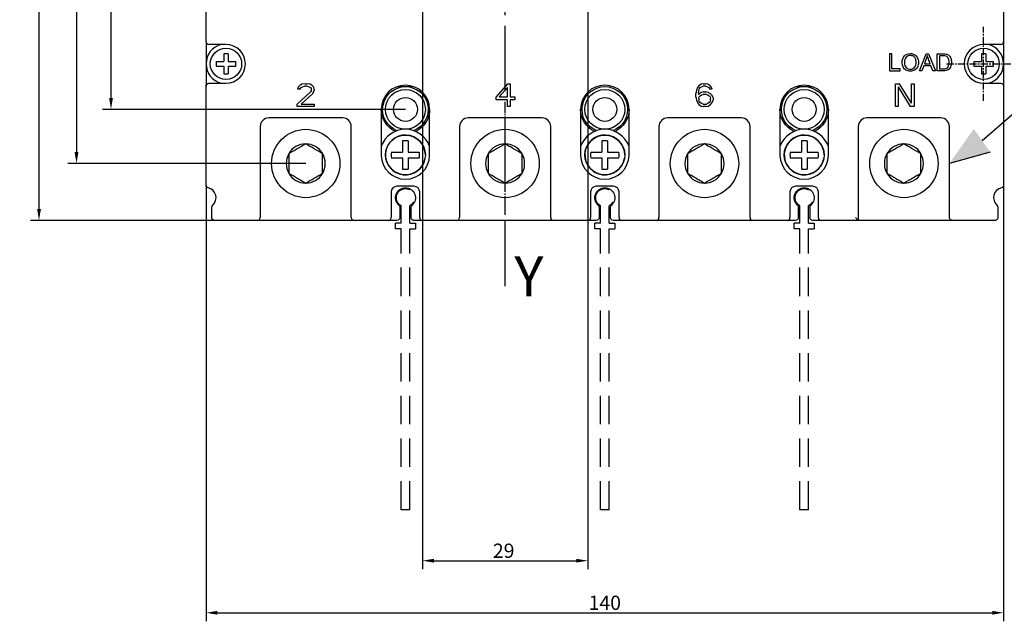
# Model space of a CAD drawing. Units: millimetres. Extents: x 4797 to 6116, y -2415 to -514.
# Drawn here: x 5575 to 5748, y -918 to -812 of the extents above; entities that cross this region are included whole.
import ezdxf

# ---------------------------------------------------------------- set-up
doc = ezdxf.new("R2010")
doc.units = ezdxf.units.MM
for name, pattern in [('CENTER', [2, 1.25, -0.25, 0.25, -0.25]), ('CENTER2', [28.575, 19.05, -3.175, 3.175, -3.175]), ('DASHED', [0.75, 0.5, -0.25])]:
    doc.linetypes.add(name, pattern=pattern)
for name, color, linetype in [('1', 1, 'Continuous'), ('中心线', 3, 'CENTER2'), ('尺寸标注层', 1, 'Continuous')]:
    doc.layers.add(name, color=color, linetype=linetype)
doc.styles.add('DIM', font='Romans.shx', dxfattribs={"width": 0.8, "oblique": 15, "height": 2.5})
doc.dimstyles.new('0.5李孔斛STANDARD', dxfattribs={"dimtxt": 0.18, "dimasz": 2, "dimexe": 1.5, "dimexo": 0, "dimgap": 0.5, "dimtad": 1, "dimdec": 1, "dimlfac": 0.5, "dimdsep": 46, "dimtxsty": 'DIM', "dimcen": 0.5, "dimclrd": 1, "dimclre": 1, "dimclrt": 2, "dimadec": 0, "dimazin": 0, "dimtfac": 1, "dimtdec": 1, "dimtmove": 0, "dimatfit": 3, "dimfxl": 0, "dimtolj": 1, "dimarcsym": 0})
doc.dimstyles.new('STANDARD$0', dxfattribs={"dimtxt": 2.5, "dimasz": 2, "dimexe": 1.5, "dimexo": 0, "dimgap": 0.5, "dimtad": 1, "dimdec": 1, "dimdsep": 46, "dimtxsty": 'DIM', "dimcen": 3, "dimclrd": 1, "dimclre": 1, "dimclrt": 2, "dimadec": 0, "dimazin": 0, "dimtfac": 1, "dimtdec": 1, "dimtmove": 0, "dimatfit": 3, "dimfxl": 0, "dimtolj": 1, "dimarcsym": 0})

# ---------------------------------------------------------------- blocks, each defined once
blk = doc.blocks.new('*D35')
at = {"color": 1, "lineweight": -2}
for p, q in [((5613.11, -677.48), (5577.03, -677.48)), ((5578.53, -679.48), (5578.53, -845.48)), ((5613.11, -847.48), (5577.03, -847.48))]:
    blk.add_line(p, q, dxfattribs=at)
at = {"color": 1}
for points in [[(5578.2, -679.48), (5578.87, -679.48), (5578.53, -677.48)], [(5578.2, -845.48), (5578.87, -845.48), (5578.53, -847.48)]]:
    blk.add_solid(points, dxfattribs=at)
at = {"layer": 'Defpoints', "color": 0}
for p in [(5613.11, -677.48), (5578.53, -847.48), (5613.11, -847.48)]:
    blk.add_point(p, dxfattribs=at)
at = {"color": 2, "insert": (5576.78, -762.48), "char_height": 2.5, "attachment_point": 5, "rotation": 90, "style": 'DIM'}
blk.add_mtext('\\A1;170', dxfattribs=at)
blk = doc.blocks.new('*D36')
at = {"color": 1, "lineweight": -2}
for p, q in [((5625.36, -687.48), (5583.62, -687.48)), ((5585.12, -689.48), (5585.12, -835.48)), ((5625.36, -837.48), (5583.62, -837.48))]:
    blk.add_line(p, q, dxfattribs=at)
at = {"color": 1}
for points in [[(5584.78, -689.48), (5585.45, -689.48), (5585.12, -687.48)], [(5584.78, -835.48), (5585.45, -835.48), (5585.12, -837.48)]]:
    blk.add_solid(points, dxfattribs=at)
at = {"layer": 'Defpoints', "color": 0}
for p in [(5625.36, -687.48), (5585.12, -837.48), (5625.36, -837.48)]:
    blk.add_point(p, dxfattribs=at)
at = {"color": 2, "insert": (5583.37, -762.48), "char_height": 2.5, "attachment_point": 5, "rotation": 90, "style": 'DIM'}
blk.add_mtext('\\A1;150', dxfattribs=at)
blk = doc.blocks.new('*D49')
at = {"color": 1, "lineweight": -2}
for p, q in [((5645.86, -783.48), (5645.86, -908.73)), ((5674.86, -783.48), (5674.86, -908.73)), ((5647.86, -907.23), (5672.86, -907.23))]:
    blk.add_line(p, q, dxfattribs=at)
at = {"color": 1}
for points in [[(5647.86, -906.89), (5647.86, -907.56), (5645.86, -907.23)], [(5672.86, -906.89), (5672.86, -907.56), (5674.86, -907.23)]]:
    blk.add_solid(points, dxfattribs=at)
at = {"layer": 'Defpoints', "color": 0}
for p in [(5645.86, -783.48), (5674.86, -783.48), (5674.86, -907.23)]:
    blk.add_point(p, dxfattribs=at)
at = {"color": 2, "insert": (5660.11, -905.48), "char_height": 2.5, "attachment_point": 5, "style": 'DIM'}
blk.add_mtext('\\A1;29', dxfattribs=at)
blk = doc.blocks.new('*D108')
at = {"color": 1, "lineweight": -2}
for p, q in [((5607.86, -841.28), (5607.86, -917.87)), ((5747.86, -841.28), (5747.86, -917.87)), ((5609.86, -916.37), (5745.86, -916.37))]:
    blk.add_line(p, q, dxfattribs=at)
at = {"color": 1}
for points in [[(5609.86, -916.04), (5609.86, -916.71), (5607.86, -916.37)], [(5745.86, -916.04), (5745.86, -916.71), (5747.86, -916.37)]]:
    blk.add_solid(points, dxfattribs=at)
at = {"layer": 'Defpoints', "color": 0}
for p in [(5607.86, -841.28), (5747.86, -841.28), (5747.86, -916.37)]:
    blk.add_point(p, dxfattribs=at)
at = {"color": 2, "insert": (5677.86, -914.62), "char_height": 2.5, "attachment_point": 5, "style": 'DIM'}
blk.add_mtext('\\A1;140', dxfattribs=at)
blk = doc.blocks.new('*D113')
at = {"color": 1, "lineweight": -2}
for p, q in [((5642.86, -696.98), (5589.67, -696.98)), ((5591.17, -698.98), (5591.17, -825.98)), ((5642.86, -827.98), (5589.67, -827.98))]:
    blk.add_line(p, q, dxfattribs=at)
at = {"color": 1}
for points in [[(5590.84, -698.98), (5591.51, -698.98), (5591.17, -696.98)], [(5590.84, -825.98), (5591.51, -825.98), (5591.17, -827.98)]]:
    blk.add_solid(points, dxfattribs=at)
at = {"layer": 'Defpoints', "color": 0}
for p in [(5642.86, -696.98), (5591.17, -827.98), (5642.86, -827.98)]:
    blk.add_point(p, dxfattribs=at)
at = {"color": 2, "insert": (5589.42, -762.48), "char_height": 2.5, "attachment_point": 5, "rotation": 90, "style": 'DIM'}
blk.add_mtext('\\A1;131', dxfattribs=at)

msp = doc.modelspace()

# ---------------------------------------------------------------- hatches: boundary and pattern name
at = {"layer": '尺寸标注层'}
h = msp.add_hatch(color=7, dxfattribs=at)
h.set_gradient(color1=(255, 255, 255), one_color=1, tint=1)
h.paths.add_polyline_path([(5745.52, -835.48), (5742.63, -831.4), (5738.36, -837.48)])

# ---------------------------------------------------------------- linework, layer by layer
at = {"color": 0}
for p, q in [((5643.61, -898.27), (5642.11, -898.27)), ((5678.61, -898.27), (5677.11, -898.27)), ((5713.61, -898.27), (5712.11, -898.27))]:
    msp.add_line(p, q, dxfattribs=at)
at = {"layer": '1', "color": 0, "linetype": 'Continuous'}
for p, q in [((5607.86, -816.08), (5607.86, -808.85)), ((5747.86, -808.85), (5747.86, -816.08)), ((5607.86, -816.08), (5607.86, -823.88)), ((5611.36, -816.58), (5608.36, -816.58)), ((5747.36, -816.58), (5744.36, -816.58)), ((5747.86, -816.08), (5747.86, -823.88)), ((5610.96, -818.24), (5610.96, -819.58)), ((5611.76, -818.24), (5611.76, -819.58)), ((5728.22, -818.23), (5727.83, -818.23)), ((5727.83, -818.23), (5727.83, -821.23)), ((5728.22, -820.87), (5728.22, -818.23)), ((5733.1, -821.23), (5734.26, -818.23)), ((5734.3, -819.11), (5733.97, -819.99)), ((5734.26, -818.23), (5734.68, -818.23)), ((5734.68, -818.23), (5735.91, -821.23)), ((5736.23, -821.23), (5736.23, -818.23)), ((5736.63, -818.58), (5736.63, -820.87)), ((5743.96, -818.24), (5743.96, -819.58)), ((5744.76, -818.24), (5744.76, -819.58)), ((5609.63, -819.58), (5610.96, -819.58)), ((5609.63, -820.38), (5610.96, -820.38)), ((5610.96, -820.38), (5610.96, -821.71)), ((5611.76, -819.58), (5613.09, -819.58)), ((5611.76, -820.38), (5611.76, -821.71)), ((5611.76, -820.38), (5613.09, -820.38)), ((5729.7, -820.87), (5728.22, -820.87)), ((5729.7, -821.23), (5729.7, -820.87)), ((5733.86, -820.32), (5733.53, -821.23)), ((5735.11, -820.32), (5733.86, -820.32)), ((5733.97, -819.99), (5734.99, -819.99)), ((5735.46, -821.23), (5735.11, -820.32)), ((5742.63, -819.58), (5743.96, -819.58)), ((5742.63, -820.38), (5743.96, -820.38)), ((5743.96, -820.38), (5743.96, -821.71)), ((5744.76, -819.58), (5746.09, -819.58)), ((5744.76, -820.38), (5746.09, -820.38)), ((5744.76, -820.38), (5744.76, -821.71)), ((5727.83, -821.23), (5729.7, -821.23)), ((5733.53, -821.23), (5733.1, -821.23)), ((5735.91, -821.23), (5735.46, -821.23)), ((5737.31, -821.23), (5736.23, -821.23)), ((5607.86, -841.28), (5607.86, -823.88)), ((5608.36, -823.38), (5611.36, -823.38)), ((5624.03, -824.07), (5623.94, -824.41)), ((5624.36, -824.41), (5623.94, -824.41)), ((5624.36, -823.73), (5624.03, -824.07)), ((5624.69, -823.56), (5624.36, -823.73)), ((5624.36, -824.41), (5624.53, -824.16)), ((5624.53, -824.16), (5624.78, -823.99)), ((5625.28, -823.48), (5624.69, -823.56)), ((5624.78, -823.99), (5625.19, -823.9)), ((5625.53, -823.9), (5625.19, -823.9)), ((5625.28, -823.48), (5625.61, -823.48)), ((5625.53, -823.9), (5625.94, -823.99)), ((5626.11, -823.56), (5625.61, -823.48)), ((5625.94, -823.99), (5626.19, -824.16)), ((5626.44, -823.73), (5626.11, -823.56)), ((5626.19, -824.16), (5626.36, -824.41)), ((5626.36, -824.58), (5626.36, -824.41)), ((5626.78, -824.07), (5626.44, -823.73)), ((5626.86, -824.41), (5626.78, -824.07)), ((5626.86, -824.41), (5626.86, -824.58)), ((5641.42, -823.98), (5642.86, -823.98)), ((5641.86, -823.98), (5641.86, -823.84)), ((5642.86, -823.98), (5644.29, -823.98)), ((5643.86, -823.84), (5643.86, -823.98)), ((5660.76, -823.48), (5658.76, -825.77)), ((5659.34, -825.77), (5660.76, -824.16)), ((5660.76, -823.48), (5661.26, -823.48)), ((5660.76, -825.77), (5660.76, -824.16)), ((5661.26, -823.48), (5661.26, -825.77)), ((5694.11, -824.16), (5693.94, -824.58)), ((5694.36, -823.82), (5694.11, -824.16)), ((5694.78, -823.56), (5694.36, -823.82)), ((5694.36, -824.67), (5694.44, -824.41)), ((5694.44, -824.41), (5694.61, -824.16)), ((5694.61, -824.16), (5694.86, -823.99)), ((5695.19, -823.48), (5694.78, -823.56)), ((5694.86, -823.99), (5695.11, -823.9)), ((5695.61, -823.9), (5695.11, -823.9)), ((5695.19, -823.48), (5695.53, -823.48)), ((5695.94, -823.56), (5695.53, -823.48)), ((5695.61, -823.9), (5695.86, -823.99)), ((5695.86, -823.99), (5696.11, -824.16)), ((5696.36, -823.82), (5695.94, -823.56)), ((5696.11, -824.16), (5696.28, -824.41)), ((5696.69, -824.41), (5696.28, -824.41)), ((5696.61, -824.16), (5696.36, -823.82)), ((5696.69, -824.41), (5696.61, -824.16)), ((5711.42, -823.98), (5712.86, -823.98)), ((5711.86, -823.98), (5711.86, -823.84)), ((5712.86, -823.98), (5714.29, -823.98)), ((5713.86, -823.84), (5713.86, -823.98)), ((5728.86, -823.48), (5729.61, -823.48)), ((5728.86, -827.48), (5728.86, -823.48)), ((5729.36, -823.99), (5729.36, -827.48)), ((5729.36, -823.99), (5731.44, -827.48)), ((5731.69, -826.88), (5729.61, -823.48)), ((5731.69, -823.48), (5732.19, -823.48)), ((5731.69, -826.88), (5731.69, -823.48)), ((5732.19, -823.48), (5732.19, -827.48)), ((5744.36, -823.38), (5747.36, -823.38)), ((5747.86, -823.88), (5747.86, -841.28)), ((5626.19, -824.92), (5623.86, -827.05)), ((5624.53, -827.05), (5626.61, -825.18)), ((5626.36, -824.58), (5626.19, -824.92)), ((5626.61, -825.18), (5626.78, -824.92)), ((5626.78, -824.92), (5626.86, -824.58)), ((5658.76, -826.28), (5658.76, -825.77)), ((5659.34, -825.77), (5660.76, -825.77)), ((5661.26, -825.77), (5662.09, -825.77)), ((5662.09, -825.77), (5662.09, -826.28)), ((5693.94, -824.58), (5693.86, -825.18)), ((5693.86, -825.77), (5693.86, -825.18)), ((5693.86, -825.77), (5693.94, -826.37)), ((5694.28, -825.18), (5694.36, -824.67)), ((5694.78, -825.01), (5694.28, -825.35)), ((5694.28, -825.18), (5694.28, -825.35)), ((5694.36, -826.03), (5694.44, -825.77)), ((5694.36, -826.03), (5694.36, -826.28)), ((5694.44, -825.77), (5694.61, -825.6)), ((5694.61, -825.6), (5694.86, -825.43)), ((5695.19, -824.92), (5694.78, -825.01)), ((5694.86, -825.43), (5695.11, -825.35)), ((5695.69, -825.35), (5695.11, -825.35)), ((5695.19, -824.92), (5695.61, -824.92)), ((5696.03, -825.01), (5695.61, -824.92)), ((5695.69, -825.35), (5695.94, -825.43)), ((5695.94, -825.43), (5696.19, -825.6)), ((5696.44, -825.26), (5696.03, -825.01)), ((5696.19, -825.6), (5696.36, -825.77)), ((5696.36, -825.77), (5696.44, -826.03)), ((5696.69, -825.52), (5696.44, -825.26)), ((5696.44, -826.28), (5696.44, -826.03)), ((5696.86, -825.94), (5696.69, -825.52)), ((5696.86, -825.94), (5696.86, -826.37)), ((5623.86, -827.48), (5623.86, -827.05)), ((5626.86, -827.48), (5623.86, -827.48)), ((5624.53, -827.05), (5626.86, -827.05)), ((5626.86, -827.05), (5626.86, -827.48)), ((5660.76, -826.28), (5658.76, -826.28)), ((5660.76, -827.48), (5660.76, -826.28)), ((5661.26, -827.48), (5660.76, -827.48)), ((5661.26, -826.28), (5661.26, -827.48)), ((5662.09, -826.28), (5661.26, -826.28)), ((5693.94, -826.37), (5694.11, -826.79)), ((5694.11, -826.79), (5694.36, -827.14)), ((5694.44, -826.54), (5694.36, -826.28)), ((5694.36, -827.14), (5694.78, -827.39)), ((5694.61, -826.79), (5694.44, -826.54)), ((5694.86, -826.96), (5694.61, -826.79)), ((5694.78, -827.39), (5695.19, -827.48)), ((5695.11, -827.05), (5694.86, -826.96)), ((5695.11, -827.05), (5695.69, -827.05)), ((5695.61, -827.48), (5695.19, -827.48)), ((5695.61, -827.48), (5696.03, -827.39)), ((5695.94, -826.96), (5695.69, -827.05)), ((5696.19, -826.79), (5695.94, -826.96)), ((5696.03, -827.39), (5696.44, -827.14)), ((5696.36, -826.54), (5696.19, -826.79)), ((5696.44, -826.28), (5696.36, -826.54)), ((5696.44, -827.14), (5696.69, -826.79)), ((5696.69, -826.79), (5696.86, -826.37)), ((5729.36, -827.48), (5728.86, -827.48)), ((5732.19, -827.48), (5731.44, -827.48)), ((5631.86, -829.48), (5618.86, -829.48)), ((5638.61, -827.98), (5638.61, -836.05)), ((5647.11, -836.05), (5647.11, -827.98)), ((5666.86, -829.48), (5653.86, -829.48)), ((5673.61, -827.98), (5673.61, -836.05)), ((5682.11, -836.05), (5682.11, -827.98)), ((5701.86, -829.48), (5688.86, -829.48)), ((5708.61, -827.98), (5708.61, -836.05)), ((5717.11, -836.05), (5717.11, -827.98)), ((5736.86, -829.48), (5723.86, -829.48)), ((5617.36, -830.98), (5617.36, -846.98)), ((5633.36, -846.98), (5633.36, -830.98)), ((5652.36, -830.98), (5652.36, -846.98)), ((5668.36, -846.98), (5668.36, -830.98)), ((5687.36, -830.98), (5687.36, -846.98)), ((5703.36, -846.98), (5703.36, -830.98)), ((5722.36, -830.98), (5722.36, -847.48)), ((5738.36, -846.98), (5738.36, -830.98)), ((5642.36, -833.5), (5642.36, -835.48)), ((5643.36, -833.5), (5643.36, -835.48)), ((5677.36, -833.5), (5677.36, -835.48)), ((5678.36, -833.5), (5678.36, -835.48)), ((5712.36, -833.5), (5712.36, -835.48)), ((5713.36, -833.5), (5713.36, -835.48)), ((5640.38, -835.48), (5642.36, -835.48)), ((5640.38, -836.48), (5642.36, -836.48)), ((5642.36, -836.48), (5642.36, -838.45)), ((5643.36, -835.48), (5645.33, -835.48)), ((5643.36, -836.48), (5643.36, -838.45)), ((5643.36, -836.48), (5645.33, -836.48)), ((5675.38, -835.48), (5677.36, -835.48)), ((5675.38, -836.48), (5677.36, -836.48)), ((5677.36, -836.48), (5677.36, -838.45)), ((5678.36, -835.48), (5680.33, -835.48)), ((5678.36, -836.48), (5678.36, -838.45)), ((5678.36, -836.48), (5680.33, -836.48)), ((5710.38, -835.48), (5712.36, -835.48)), ((5710.38, -836.48), (5712.36, -836.48)), ((5712.36, -836.48), (5712.36, -838.45)), ((5713.36, -835.48), (5715.33, -835.48)), ((5713.36, -836.48), (5713.36, -838.45)), ((5713.36, -836.48), (5715.33, -836.48)), ((5644.36, -841.48), (5641.36, -841.48)), ((5679.36, -841.48), (5676.36, -841.48)), ((5714.36, -841.48), (5711.36, -841.48)), ((5640.36, -842.48), (5640.36, -846.98)), ((5645.36, -846.98), (5645.36, -842.48)), ((5675.36, -842.48), (5675.36, -846.98)), ((5680.36, -846.98), (5680.36, -842.48)), ((5710.36, -842.48), (5710.36, -846.98)), ((5715.36, -846.98), (5715.36, -842.48)), ((5608.86, -846.98), (5608.86, -845.15)), ((5641.86, -845.15), (5641.86, -846.98)), ((5643.86, -846.98), (5643.86, -845.15)), ((5676.86, -845.15), (5676.86, -846.98)), ((5678.86, -846.98), (5678.86, -845.15)), ((5711.86, -846.98), (5711.86, -845.15)), ((5713.86, -845.15), (5713.86, -846.98)), ((5746.86, -845.15), (5746.86, -846.98)), ((5616.86, -847.48), (5609.36, -847.48)), ((5633.86, -847.48), (5616.86, -847.48)), ((5639.86, -847.48), (5633.86, -847.48)), ((5641.36, -847.48), (5639.86, -847.48)), ((5645.86, -847.48), (5644.36, -847.48)), ((5651.86, -847.48), (5645.86, -847.48)), ((5668.86, -847.48), (5651.86, -847.48)), ((5674.86, -847.48), (5668.86, -847.48)), ((5676.36, -847.48), (5674.86, -847.48)), ((5680.86, -847.48), (5679.36, -847.48)), ((5686.86, -847.48), (5680.86, -847.48)), ((5686.86, -847.48), (5683.62, -847.48)), ((5703.86, -847.48), (5686.86, -847.48)), ((5707.11, -847.48), (5703.86, -847.48)), ((5709.86, -847.48), (5703.86, -847.48)), ((5707.94, -847.48), (5707.11, -847.48)), ((5711.36, -847.48), (5709.86, -847.48)), ((5715.86, -847.48), (5714.36, -847.48)), ((5722.36, -847.48), (5715.86, -847.48)), ((5722.36, -847.48), (5718.62, -847.48)), ((5722.36, -847.48), (5721.86, -846.98)), ((5738.86, -847.48), (5722.36, -847.48)), ((5746.36, -847.48), (5738.86, -847.48)), ((5742.11, -847.48), (5738.86, -847.48)), ((5743.36, -847.48), (5742.11, -847.48))]:
    msp.add_line(p, q, dxfattribs=at)
at = {"layer": '1', "color": 0, "linetype": 'CENTER'}
for p, q in [((5744.36, -826.48), (5744.36, -813.48)), ((5737.86, -819.98), (5750.86, -819.98))]:
    msp.add_line(p, q, dxfattribs=at)
at = {"layer": '1', "color": 1, "linetype": 'CENTER'}
msp.add_line((5660.36, -846.48), (5660.36, -828.48), dxfattribs=at)
at = {"layer": '1', "color": 0, "linetype": 'DASHED', "ltscale": 10}
for p, q in [((5642.11, -847.98), (5642.11, -844.89)), ((5643.61, -847.98), (5643.61, -844.89)), ((5677.11, -847.98), (5677.11, -844.89)), ((5678.61, -847.98), (5678.61, -844.89)), ((5712.11, -847.98), (5712.11, -844.89)), ((5713.61, -847.98), (5713.61, -844.89)), ((5641.11, -848.98), (5641.11, -847.98)), ((5642.11, -847.98), (5641.11, -847.98)), ((5643.61, -847.98), (5644.61, -847.98)), ((5644.61, -847.98), (5644.61, -848.98)), ((5677.11, -847.98), (5676.11, -847.98)), ((5676.11, -848.98), (5676.11, -847.98)), ((5678.61, -847.98), (5679.61, -847.98)), ((5679.61, -847.98), (5679.61, -848.98)), ((5711.11, -848.98), (5711.11, -847.98)), ((5712.11, -847.98), (5711.11, -847.98)), ((5713.61, -847.98), (5714.61, -847.98)), ((5714.61, -847.98), (5714.61, -848.98)), ((5642.11, -848.98), (5641.11, -848.98)), ((5642.11, -898.27), (5642.11, -848.98)), ((5643.61, -848.98), (5644.61, -848.98)), ((5643.61, -898.27), (5643.61, -848.98)), ((5677.11, -848.98), (5676.11, -848.98)), ((5677.11, -898.27), (5677.11, -848.98)), ((5678.61, -898.27), (5678.61, -848.98)), ((5678.61, -848.98), (5679.61, -848.98)), ((5712.11, -848.98), (5711.11, -848.98)), ((5712.11, -898.27), (5712.11, -848.98)), ((5713.61, -848.98), (5714.61, -848.98)), ((5713.61, -898.27), (5713.61, -848.98))]:
    msp.add_line(p, q, dxfattribs=at)
at = {"layer": '1', "color": 0, "linetype": 'Continuous'}
for centre, radius in [((5611.36, -819.98), 2.75), ((5744.36, -819.98), 2.75), ((5642.86, -827.98), 3.5), ((5642.86, -827.98), 2.1), ((5677.86, -827.98), 3.5), ((5677.86, -827.98), 2.1), ((5712.86, -827.98), 3.5), ((5712.86, -827.98), 2.1), ((5625.36, -837.48), 6), ((5642.86, -835.98), 3.5), ((5660.36, -837.48), 6), ((5677.86, -835.98), 3.5), ((5695.36, -837.48), 6), ((5712.86, -835.98), 3.5), ((5730.36, -837.48), 6)]:
    msp.add_circle(centre, radius, dxfattribs=at)
for centre, radius, start, end in [((5608.36, -816.08), 0.5, 180, 270), ((5611.36, -819.98), 3.5, 103.725, 256.2694), ((5611.36, -819.98), 3.4, 270, 90), ((5744.36, -819.98), 3.4, 90, 270), ((5744.36, -819.98), 3.5, 283.7306, 76.275), ((5747.36, -816.08), 0.5, 270, 0), ((5642.86, -827.98), 4.25, 0, 180), ((5677.86, -827.98), 4.25, 0, 180), ((5712.86, -827.98), 4.25, 0, 180), ((5618.86, -830.98), 1.5, 90, 180), ((5631.86, -830.98), 1.5, 0, 90), ((5653.86, -830.98), 1.5, 90, 180), ((5666.86, -830.98), 1.5, 0, 90), ((5688.86, -830.98), 1.5, 90, 180), ((5701.86, -830.98), 1.5, 0, 90), ((5723.86, -830.98), 1.5, 90, 180), ((5736.86, -830.98), 1.5, 0, 90), ((5642.86, -835.98), 4.5, 19.1925, 160.8075), ((5642.86, -835.98), 3.5, 0, 350.9589), ((5677.86, -835.98), 4.5, 19.1925, 160.8075), ((5677.86, -835.98), 3.5, 0, 350.9589), ((5712.86, -835.98), 4.5, 19.1925, 160.8075), ((5712.86, -835.98), 3.5, 0, 350.9589), ((5625.36, -837.48), 3.43, 90, 150), ((5625.36, -837.48), 3.43, 30, 90), ((5660.36, -837.48), 3.43, 90, 150), ((5660.36, -837.48), 3.43, 30, 90), ((5695.36, -837.48), 3.43, 90, 150), ((5695.36, -837.48), 3.43, 30, 90), ((5730.36, -837.48), 3.43, 90, 150), ((5730.36, -837.48), 3.43, 30, 90), ((5625.36, -837.48), 3.43, 150, 210), ((5625.36, -837.48), 3.43, 330, 30), ((5642.86, -835.98), 4.25, 181.0036, 358.9964), ((5660.36, -837.48), 3.43, 150, 210), ((5660.36, -837.48), 3.43, 330, 30), ((5677.86, -835.98), 4.25, 181.0036, 358.9964), ((5695.36, -837.48), 3.43, 150, 210), ((5695.36, -837.48), 3.43, 330, 30), ((5712.86, -835.98), 4.25, 181.0036, 358.9964), ((5730.36, -837.48), 3.43, 150, 210), ((5730.36, -837.48), 3.43, 330, 30), ((5625.36, -837.48), 3.43, 210, 270), ((5625.36, -837.48), 3.43, 270, 330), ((5660.36, -837.48), 3.43, 210, 270), ((5660.36, -837.48), 3.43, 270, 330), ((5695.36, -837.48), 3.43, 210, 270), ((5695.36, -837.48), 3.43, 270, 330), ((5730.36, -837.48), 3.43, 210, 270), ((5730.36, -837.48), 3.43, 270, 330), ((5641.36, -842.48), 1, 90, 180), ((5644.36, -842.48), 1, 0, 90), ((5676.36, -842.48), 1, 90, 180), ((5679.36, -842.48), 1, 0, 90), ((5711.36, -842.48), 1, 90, 180), ((5714.36, -842.48), 1, 0, 90), ((5607.86, -843.48), 1.75, 311.8103, 77.1604), ((5747.86, -843.48), 1.75, 102.8397, 228.1897), ((5616.86, -846.98), 0.5, 270, 0), ((5633.86, -846.98), 0.5, 180, 270), ((5639.86, -846.98), 0.5, 270, 0), ((5645.86, -846.98), 0.5, 180, 270), ((5651.86, -846.98), 0.5, 270, 0), ((5668.86, -846.98), 0.5, 180, 270), ((5674.86, -846.98), 0.5, 270, 0), ((5680.86, -846.98), 0.5, 180, 270), ((5686.86, -846.98), 0.5, 270, 0), ((5703.86, -846.98), 0.5, 180, 270), ((5709.86, -846.98), 0.5, 270, 0), ((5715.86, -846.98), 0.5, 180, 270)]:
    msp.add_arc(centre, radius, start, end, dxfattribs=at)
at = {"layer": '1', "color": 0, "linetype": 'Continuous', "extrusion": (0, 0, -1)}
for centre, radius, start, end in [((-5608.36, -823.88), 0.5, 0, 90), ((-5642.86, -827.98), 4, 290.9925, 90), ((-5642.86, -827.98), 4, 90, 249.0075), ((-5677.86, -827.98), 4, 290.9925, 90), ((-5677.86, -827.98), 4, 90, 249.0075), ((-5712.86, -827.98), 4, 290.9925, 90), ((-5712.86, -827.98), 4, 90, 249.0075), ((-5747.36, -823.88), 0.5, 90, 180), ((-5642.86, -827.98), 4.25, 294.6291, 360), ((-5642.86, -827.98), 4.25, 180, 245.3709), ((-5677.86, -827.98), 4.25, 294.6291, 0), ((-5677.86, -827.98), 4.25, 180, 245.3709), ((-5712.86, -827.98), 4.25, 294.6291, 360), ((-5712.86, -827.98), 4.25, 180, 245.3709), ((-5608.36, -841.28), 0.5, 282.8396, 0), ((-5642.86, -843.48), 1.75, 311.8102, 228.1898), ((-5677.86, -843.48), 1.75, 311.8102, 228.1898), ((-5712.86, -843.48), 1.75, 311.8103, 228.1898), ((-5747.36, -841.28), 0.5, 180, 257.1607), ((-5609.36, -845.15), 0.5, 0, 48.1897), ((-5641.36, -845.15), 0.5, 131.8108, 180), ((-5644.36, -845.15), 0.5, 0, 48.1892), ((-5676.36, -845.15), 0.5, 131.8108, 180), ((-5679.36, -845.15), 0.5, 0, 48.1892), ((-5711.36, -845.15), 0.5, 131.8103, 180), ((-5714.36, -845.15), 0.5, 0, 48.1892), ((-5746.36, -845.15), 0.5, 131.8103, 180), ((-5609.36, -846.98), 0.5, 270, 0), ((-5641.36, -846.98), 0.5, 180, 270), ((-5644.36, -846.98), 0.5, 270, 0), ((-5676.36, -846.98), 0.5, 180, 270), ((-5679.36, -846.98), 0.5, 270, 0), ((-5711.36, -846.98), 0.5, 180, 270), ((-5714.36, -846.98), 0.5, 270, 0), ((-5738.86, -846.98), 0.5, 270, 0), ((-5746.36, -846.98), 0.5, 180, 270)]:
    msp.add_arc(centre, radius, start, end, dxfattribs=at)
at = {"layer": '1', "color": 0, "linetype": 'DASHED', "ltscale": 10, "extrusion": (0, 0, -1)}
for centre in [(-5642.86, -843.48), (-5677.86, -843.48), (-5712.86, -843.48)]:
    msp.add_arc(centre, 1.6, 297.9532, 242.0468, dxfattribs=at)
at = {"layer": '1', "color": 0, "linetype": 'Continuous'}
for centre, major_axis, ratio, start_param, end_param in [((5611.36, -819.98), (-2.78, 0), 0.630512, 4.567768, 4.85701), ((5744.36, -819.98), (-2.78, 0), 0.630512, 4.567768, 4.85701), ((5611.36, -819.98), (0, 2.78), 0.630512, 1.426176, 1.715417), ((5611.36, -819.98), (0, -2.78), 0.630512, 1.426176, 1.715417), ((5744.36, -819.98), (0, 2.78), 0.630512, 1.426176, 1.715417), ((5744.36, -819.98), (0, -2.78), 0.630512, 1.426176, 1.715417), ((5611.36, -819.98), (2.78, 0), 0.630512, 4.567768, 4.85701), ((5744.36, -819.98), (2.78, 0), 0.630512, 4.567768, 4.85701), ((5642.86, -835.98), (-3.51, 0), 0.711427, 4.569619, 4.855159), ((5677.86, -835.98), (-3.51, 0), 0.711427, 4.569619, 4.855159), ((5712.86, -835.98), (-3.51, 0), 0.711427, 4.569619, 4.855159), ((5642.86, -835.98), (0, 3.51), 0.711427, 1.428026, 1.713566), ((5642.86, -835.98), (0, -3.51), 0.711427, 1.428026, 1.713566), ((5677.86, -835.98), (0, 3.51), 0.711427, 1.428026, 1.713566), ((5677.86, -835.98), (0, -3.51), 0.711427, 1.428026, 1.713566), ((5712.86, -835.98), (0, 3.51), 0.711427, 1.428026, 1.713566), ((5712.86, -835.98), (0, -3.51), 0.711427, 1.428026, 1.713566), ((5642.86, -835.98), (3.51, 0), 0.711427, 4.569619, 4.855159), ((5677.86, -835.98), (3.51, 0), 0.711427, 4.569619, 4.855159), ((5712.86, -835.98), (3.51, 0), 0.711427, 4.569619, 4.855159)]:
    msp.add_ellipse(centre, major_axis=major_axis, ratio=ratio, start_param=start_param, end_param=end_param, dxfattribs=at)
for points, knots in [([(5730.22, -820.51), (5730.11, -820.28), (5730.05, -820.03), (5730.05, -819.27), (5730.19, -818.88), (5730.72, -818.31), (5731.07, -818.17), (5731.77, -818.17), (5732.02, -818.24), (5732.46, -818.5), (5732.63, -818.69), (5732.75, -818.92)], [0, 0, 0, 0, 0.13775, 0.13775, 0.398391, 0.398391, 0.658677, 0.658677, 0.829209, 0.829209, 1, 1, 1, 1]), ([(5732.75, -818.92), (5732.86, -819.16), (5732.92, -819.43), (5732.92, -820.03), (5732.86, -820.31), (5732.61, -820.79), (5732.44, -820.97), (5731.99, -821.21), (5731.75, -821.28), (5731.2, -821.28), (5730.95, -821.21), (5730.51, -820.94), (5730.34, -820.75), (5730.22, -820.51)], [0, 0, 0, 0, 0.160089, 0.160089, 0.322224, 0.322224, 0.48436, 0.48436, 0.647155, 0.647155, 0.823356, 0.823356, 1, 1, 1, 1]), ([(5730.77, -818.8), (5730.56, -819), (5730.46, -819.32), (5730.46, -820.13), (5730.56, -820.42), (5730.95, -820.83), (5731.19, -820.94), (5731.78, -820.94), (5732.03, -820.83), (5732.22, -820.62)], [0, 0, 0, 0, 0.292247, 0.292247, 0.526342, 0.526342, 0.761331, 0.761331, 1, 1, 1, 1]), ([(5732.22, -820.62), (5732.42, -820.41), (5732.51, -820.11), (5732.51, -819.48), (5732.47, -819.27), (5732.31, -818.91), (5732.19, -818.76), (5731.87, -818.56), (5731.69, -818.51), (5731.21, -818.51), (5730.97, -818.61), (5730.77, -818.8)], [0, 0, 0, 0, 0.26296, 0.26296, 0.429205, 0.429205, 0.595714, 0.595714, 0.762223, 0.762223, 1, 1, 1, 1]), ([(5734.99, -819.99), (5734.88, -819.72), (5734.78, -819.44), (5734.58, -818.91), (5734.51, -818.7), (5734.46, -818.54)], [0, 0, 0, 0, 0.523175, 0.523175, 1, 1, 1, 1]), ([(5736.23, -818.23), (5736.57, -818.23), (5736.92, -818.23), (5737.5, -818.23), (5737.67, -818.24), (5737.97, -818.31), (5738.11, -818.38), (5738.39, -818.62), (5738.51, -818.79), (5738.67, -819.2), (5738.71, -819.44), (5738.71, -819.94), (5738.68, -820.14), (5738.58, -820.49), (5738.51, -820.64), (5738.34, -820.87), (5738.25, -820.96), (5738.05, -821.09), (5737.93, -821.14), (5737.65, -821.21), (5737.49, -821.23), (5737.31, -821.23)], [0, 0, 0, 0, 0.096635, 0.096635, 0.162063, 0.162063, 0.25368, 0.25368, 0.372556, 0.372556, 0.491432, 0.491432, 0.592886, 0.592886, 0.693935, 0.693935, 0.795305, 0.795305, 0.897588, 0.897588, 1, 1, 1, 1]), ([(5738, -820.66), (5738.1, -820.57), (5738.17, -820.44), (5738.27, -820.12), (5738.3, -819.93), (5738.3, -819.39), (5738.25, -819.15), (5738.04, -818.81), (5737.92, -818.7), (5737.66, -818.6), (5737.49, -818.58), (5737.05, -818.58), (5736.84, -818.58), (5736.63, -818.58)], [0, 0, 0, 0, 0.149167, 0.149167, 0.299198, 0.299198, 0.507208, 0.507208, 0.716332, 0.716332, 0.866308, 0.866308, 1, 1, 1, 1]), ([(5736.63, -820.87), (5736.84, -820.87), (5737.05, -820.87), (5737.46, -820.87), (5737.62, -820.85), (5737.84, -820.78), (5737.93, -820.73), (5738, -820.66)], [0, 0, 0, 0, 0.350126, 0.350126, 0.675063, 0.675063, 1, 1, 1, 1]), ([(5625.36, -834.05), (5624.87, -834.33), (5624.38, -834.61), (5623.62, -835.05), (5623.37, -835.19), (5622.88, -835.48), (5622.63, -835.62), (5622.39, -835.76)], [0, 0, 0, 0, 0.5, 0.5, 0.75, 0.75, 1, 1, 1, 1]), ([(5628.33, -835.76), (5627.84, -835.48), (5627.35, -835.2), (5626.59, -834.76), (5626.34, -834.61), (5625.85, -834.33), (5625.6, -834.19), (5625.36, -834.05)], [0, 0, 0, 0, 0.5, 0.5, 0.75, 0.75, 1, 1, 1, 1]), ([(5660.36, -834.05), (5659.87, -834.33), (5659.38, -834.61), (5658.62, -835.05), (5658.37, -835.19), (5657.88, -835.48), (5657.63, -835.62), (5657.39, -835.76)], [0, 0, 0, 0, 0.5, 0.5, 0.75, 0.75, 1, 1, 1, 1]), ([(5663.33, -835.76), (5662.84, -835.48), (5662.35, -835.2), (5661.59, -834.76), (5661.34, -834.61), (5660.85, -834.33), (5660.6, -834.19), (5660.36, -834.05)], [0, 0, 0, 0, 0.5, 0.5, 0.75, 0.75, 1, 1, 1, 1]), ([(5695.36, -834.05), (5694.87, -834.33), (5694.38, -834.61), (5693.62, -835.05), (5693.37, -835.19), (5692.88, -835.48), (5692.63, -835.62), (5692.39, -835.76)], [0, 0, 0, 0, 0.5, 0.5, 0.75, 0.75, 1, 1, 1, 1]), ([(5698.33, -835.76), (5697.84, -835.48), (5697.35, -835.2), (5696.59, -834.76), (5696.34, -834.61), (5695.85, -834.33), (5695.6, -834.19), (5695.36, -834.05)], [0, 0, 0, 0, 0.5, 0.5, 0.75, 0.75, 1, 1, 1, 1]), ([(5730.36, -834.05), (5729.87, -834.33), (5729.38, -834.61), (5728.62, -835.05), (5728.37, -835.19), (5727.88, -835.48), (5727.63, -835.62), (5727.39, -835.76)], [0, 0, 0, 0, 0.5, 0.5, 0.75, 0.75, 1, 1, 1, 1]), ([(5733.33, -835.76), (5732.84, -835.48), (5732.35, -835.2), (5731.59, -834.76), (5731.34, -834.61), (5730.85, -834.33), (5730.6, -834.19), (5730.36, -834.05)], [0, 0, 0, 0, 0.5, 0.5, 0.75, 0.75, 1, 1, 1, 1]), ([(5622.39, -835.76), (5622.39, -836.32), (5622.39, -836.89), (5622.39, -837.76), (5622.39, -838.06), (5622.39, -838.63), (5622.39, -838.91), (5622.39, -839.19)], [0, 0, 0, 0, 0.5, 0.5, 0.75, 0.75, 1, 1, 1, 1]), ([(5628.33, -839.19), (5628.33, -838.63), (5628.33, -838.06), (5628.33, -837.19), (5628.33, -836.9), (5628.33, -836.32), (5628.33, -836.04), (5628.33, -835.76)], [0, 0, 0, 0, 0.5, 0.5, 0.75, 0.75, 1, 1, 1, 1]), ([(5657.39, -835.76), (5657.39, -836.32), (5657.39, -836.89), (5657.39, -837.76), (5657.39, -838.06), (5657.39, -838.63), (5657.39, -838.91), (5657.39, -839.19)], [0, 0, 0, 0, 0.5, 0.5, 0.75, 0.75, 1, 1, 1, 1]), ([(5663.33, -839.19), (5663.33, -838.63), (5663.33, -838.06), (5663.33, -837.19), (5663.33, -836.9), (5663.33, -836.32), (5663.33, -836.04), (5663.33, -835.76)], [0, 0, 0, 0, 0.5, 0.5, 0.75, 0.75, 1, 1, 1, 1]), ([(5692.39, -835.76), (5692.39, -836.32), (5692.39, -836.89), (5692.39, -837.76), (5692.39, -838.06), (5692.39, -838.63), (5692.39, -838.91), (5692.39, -839.19)], [0, 0, 0, 0, 0.5, 0.5, 0.75, 0.75, 1, 1, 1, 1]), ([(5698.33, -839.19), (5698.33, -838.63), (5698.33, -838.06), (5698.33, -837.19), (5698.33, -836.9), (5698.33, -836.32), (5698.33, -836.04), (5698.33, -835.76)], [0, 0, 0, 0, 0.5, 0.5, 0.75, 0.75, 1, 1, 1, 1]), ([(5727.39, -835.76), (5727.39, -836.32), (5727.39, -836.89), (5727.39, -837.76), (5727.39, -838.06), (5727.39, -838.63), (5727.39, -838.91), (5727.39, -839.19)], [0, 0, 0, 0, 0.5, 0.5, 0.75, 0.75, 1, 1, 1, 1]), ([(5733.33, -839.19), (5733.33, -838.63), (5733.33, -838.06), (5733.33, -837.19), (5733.33, -836.9), (5733.33, -836.32), (5733.33, -836.04), (5733.33, -835.76)], [0, 0, 0, 0, 0.5, 0.5, 0.75, 0.75, 1, 1, 1, 1]), ([(5622.39, -839.19), (5622.87, -839.47), (5623.37, -839.75), (5624.12, -840.19), (5624.38, -840.34), (5624.87, -840.62), (5625.12, -840.77), (5625.36, -840.91)], [0, 0, 0, 0, 0.5, 0.5, 0.75, 0.75, 1, 1, 1, 1]), ([(5625.36, -840.91), (5625.84, -840.63), (5626.34, -840.34), (5627.09, -839.9), (5627.35, -839.76), (5627.84, -839.47), (5628.09, -839.33), (5628.33, -839.19)], [0, 0, 0, 0, 0.5, 0.5, 0.75, 0.75, 1, 1, 1, 1]), ([(5657.39, -839.19), (5657.87, -839.47), (5658.37, -839.75), (5659.12, -840.19), (5659.38, -840.34), (5659.87, -840.62), (5660.12, -840.77), (5660.36, -840.91)], [0, 0, 0, 0, 0.5, 0.5, 0.75, 0.75, 1, 1, 1, 1]), ([(5660.36, -840.91), (5660.84, -840.63), (5661.34, -840.34), (5662.09, -839.9), (5662.35, -839.76), (5662.84, -839.47), (5663.09, -839.33), (5663.33, -839.19)], [0, 0, 0, 0, 0.5, 0.5, 0.75, 0.75, 1, 1, 1, 1]), ([(5692.39, -839.19), (5692.87, -839.47), (5693.37, -839.75), (5694.12, -840.19), (5694.38, -840.34), (5694.87, -840.62), (5695.12, -840.77), (5695.36, -840.91)], [0, 0, 0, 0, 0.5, 0.5, 0.75, 0.75, 1, 1, 1, 1]), ([(5695.36, -840.91), (5695.84, -840.63), (5696.34, -840.34), (5697.09, -839.9), (5697.35, -839.76), (5697.84, -839.47), (5698.09, -839.33), (5698.33, -839.19)], [0, 0, 0, 0, 0.5, 0.5, 0.75, 0.75, 1, 1, 1, 1]), ([(5727.39, -839.19), (5727.87, -839.47), (5728.37, -839.75), (5729.12, -840.19), (5729.38, -840.34), (5729.87, -840.62), (5730.12, -840.77), (5730.36, -840.91)], [0, 0, 0, 0, 0.5, 0.5, 0.75, 0.75, 1, 1, 1, 1]), ([(5730.36, -840.91), (5730.84, -840.63), (5731.34, -840.34), (5732.09, -839.9), (5732.35, -839.76), (5732.84, -839.47), (5733.09, -839.33), (5733.33, -839.19)], [0, 0, 0, 0, 0.5, 0.5, 0.75, 0.75, 1, 1, 1, 1])]:
    msp.add_open_spline(points, degree=3, knots=knots, dxfattribs=at)
msp.add_open_spline([(5734.46, -818.54), (5734.42, -818.73), (5734.37, -818.92), (5734.3, -819.11)], degree=3, dxfattribs=at)
at = {"layer": '中心线', "color": 1, "ltscale": 0.6}
msp.add_line((5660.36, -859.05), (5660.36, -792.37), dxfattribs=at)
at = {"layer": '尺寸标注层', "color": 0}
for p, q in [((5744.08, -833.44), (5770.64, -810.39)), ((5745.52, -835.48), (5738.36, -837.48))]:
    msp.add_line(p, q, dxfattribs=at)

# ---------------------------------------------------------------- texts
at = {"color": 0, "insert": (5662, -853.79), "char_height": 7, "attachment_point": 1}
msp.add_mtext_dynamic_manual_height_columns('Y', width=4.3916, gutter_width=12.5, heights=[0], dxfattribs=at)

# ---------------------------------------------------------------- dimensions: what is measured, and where the dimension line sits
at = {"color": 0}
for base, p1, p2, picture, middle in [((5578.53, -847.48), (5613.11, -677.48), (5613.11, -847.48), '*D35', (5576.78, -762.48)), ((5585.12, -837.48), (5625.36, -687.48), (5625.36, -837.48), '*D36', (5583.37, -762.48))]:
    dim = msp.add_linear_dim(base=base, p1=p1, p2=p2, angle=90, dimstyle='0.5李孔斛STANDARD', override={"dimtxt": 2.5, "dimlfac": 1, "dimfxl": 1.5}, dxfattribs=at)
    dim.commit()
    dim.dimension.update_dxf_attribs({"geometry": picture, "text_midpoint": middle})
at = {"color": 1}
dim = msp.add_linear_dim(base=(5591.17, -827.98), p1=(5642.86, -696.98), p2=(5642.86, -827.98), angle=90, dimstyle='STANDARD$0', override={"dimfxl": 1.5}, dxfattribs=at)
dim.commit()
dim.dimension.update_dxf_attribs({"geometry": '*D113', "text_midpoint": (5589.42, -762.48)})
at = {"color": 0}
dim = msp.add_linear_dim(base=(5674.86, -907.23), p1=(5645.86, -783.48), p2=(5674.86, -783.48), dimstyle='0.5李孔斛STANDARD', override={"dimtxt": 2.5, "dimlfac": 1, "dimfxl": 1.5}, dxfattribs=at)
dim.commit()
dim.dimension.update_dxf_attribs({"geometry": '*D49', "text_midpoint": (5660.11, -907.23), "dimtype": 160})
at = {"color": 1}
dim = msp.add_linear_dim(base=(5747.86, -916.37), p1=(5607.86, -841.28), p2=(5747.86, -841.28), dimstyle='STANDARD$0', override={"dimfxl": 1.5}, dxfattribs=at)
dim.commit()
dim.dimension.update_dxf_attribs({"geometry": '*D108', "text_midpoint": (5677.86, -914.62)})

doc.saveas('drawing.dxf')
